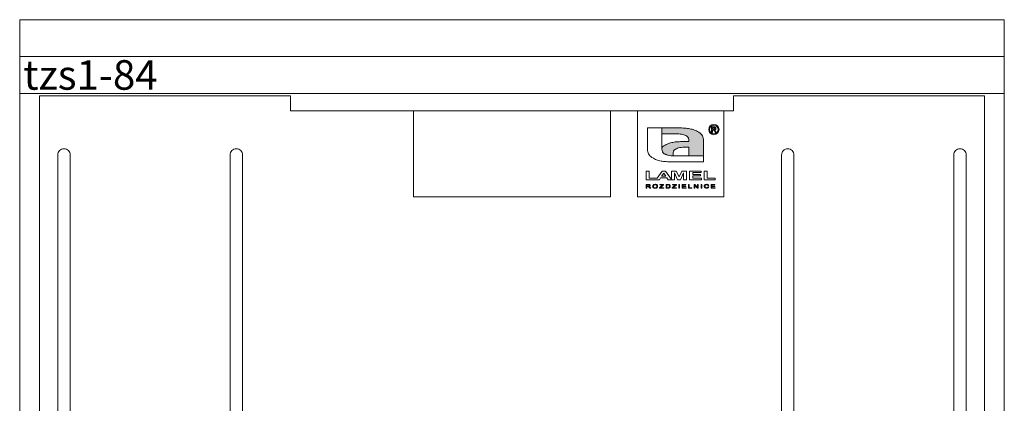
# Model space of a CAD drawing. Extents: x 0 to 10167, y 0 to 2970.
# Drawn here: x 1462 to 1862, y 2169 to 2325 of the extents above; entities that cross this region are included whole.
import ezdxf
from ezdxf.enums import TextEntityAlignment as Align

# ---------------------------------------------------------------- set-up
doc = ezdxf.new("R2010")
doc.units = 0
doc.header["$LTSCALE"] = 10
doc.layers.add('2DE_OBP_LML_DISTR', color=53, linetype='Continuous', lineweight=18)
doc.layers.add('2DE_TXTNUM', color=11, linetype='Continuous')
doc.layers.add('2DE_TXTPAR', color=41, linetype='Continuous')
doc.styles.add('CP_ATTR', font='ROMANS.SHX')
doc.styles.add('CP_ELATT', font='cp_simplex.shx')

# ---------------------------------------------------------------- blocks, each defined once
blk = doc.blocks.new('Rdlam_0929')
blk.add_hatch(color=256).paths.add_polyline_path([(0.2768, 0.80852), (0.27641, 0.80887), (0.27593, 0.80922), (0.27536, 0.80956), (0.27494, 0.80978), (0.27451, 0.80997), (0.27407, 0.81015), (0.27363, 0.8103), (0.27317, 0.81043), (0.27271, 0.81055), (0.27223, 0.81065), (0.27174, 0.81073), (0.27124, 0.8108), (0.27072, 0.81086), (0.27018, 0.81091), (0.26962, 0.81094), (0.26904, 0.81097), (0.26844, 0.81098), (0.26782, 0.81099), (0.26717, 0.811), (0.2665, 0.811), (0.26087, 0.811), (0.26087, 0.80859), (0.26578, 0.80859), (0.26648, 0.80858), (0.26713, 0.80856), (0.26774, 0.80853), (0.2683, 0.80848), (0.26883, 0.80841), (0.26933, 0.80832), (0.26979, 0.8082), (0.27021, 0.80806), (0.27061, 0.80789), (0.27099, 0.80768), (0.27147, 0.80727), (0.27175, 0.80677), (0.27188, 0.80617), (0.2719, 0.80548), (0.27104, 0.80548), (0.27037, 0.80547), (0.26973, 0.80547), (0.26911, 0.80546), (0.26851, 0.80544), (0.26794, 0.80541), (0.26738, 0.80538), (0.26685, 0.80534), (0.26633, 0.80528), (0.26583, 0.80521), (0.26534, 0.80513), (0.26487, 0.80503), (0.2644, 0.80491), (0.26395, 0.80478), (0.26351, 0.80463), (0.26308, 0.80445), (0.26265, 0.80426), (0.26223, 0.80404), (0.2617, 0.80373), (0.26125, 0.80341), (0.26087, 0.80308), (0.26087, 0.80301), (0.26089, 0.80237), (0.26095, 0.8018), (0.26109, 0.8013), (0.26137, 0.80087), (0.26181, 0.80051), (0.26185, 0.8005), (0.26224, 0.80029), (0.26239, 0.80022), (0.26272, 0.80009), (0.26289, 0.80004), (0.26328, 0.79993), (0.26342, 0.79989), (0.26399, 0.79978), (0.26407, 0.79977), (0.26462, 0.79971), (0.26481, 0.79969), (0.26532, 0.79965), (0.26543, 0.79965), (0.26543, 0.79985), (0.26544, 0.80049), (0.2655, 0.80105), (0.26564, 0.80155), (0.26592, 0.80197), (0.26636, 0.80233), (0.26677, 0.80255), (0.26721, 0.80274), (0.2677, 0.80289), (0.26822, 0.803), (0.26878, 0.80309), (0.26939, 0.80316), (0.27005, 0.8032), (0.27076, 0.80322), (0.27153, 0.80323), (0.2719, 0.80323), (0.2719, 0.79961), (0.2778, 0.79961), (0.2778, 0.80541), (0.27778, 0.80594), (0.27774, 0.80643), (0.27766, 0.8069), (0.27753, 0.80734), (0.27735, 0.80775), (0.27711, 0.80814)])
at = {"linetype": 'Continuous'}
for p, q in [((0, 0.825), (0.4, 0.825)), ((0.26087, 0.811), (0.255, 0.811)), ((0.255, 0.811), (0.255, 0.80279)), ((0.2665, 0.811), (0.26087, 0.811)), ((0.26087, 0.811), (0.26087, 0.80859)), ((0.26087, 0.80301), (0.26087, 0.811)), ((0.26087, 0.80859), (0.26578, 0.80859)), ((0.26578, 0.80859), (0.26648, 0.80858)), ((0.26648, 0.80858), (0.26713, 0.80856)), ((0.26717, 0.811), (0.2665, 0.811)), ((0.26713, 0.80856), (0.26774, 0.80853)), ((0.26782, 0.81099), (0.26717, 0.811)), ((0.26774, 0.80853), (0.2683, 0.80848)), ((0.26844, 0.81098), (0.26782, 0.81099)), ((0.2683, 0.80848), (0.26883, 0.80841)), ((0.26904, 0.81097), (0.26844, 0.81098)), ((0.26883, 0.80841), (0.26933, 0.80832)), ((0.26962, 0.81094), (0.26904, 0.81097)), ((0.26933, 0.80832), (0.26979, 0.8082)), ((0.27018, 0.81091), (0.26962, 0.81094)), ((0.26979, 0.8082), (0.27021, 0.80806)), ((0.27072, 0.81086), (0.27018, 0.81091)), ((0.27021, 0.80806), (0.27061, 0.80789)), ((0.27124, 0.8108), (0.27072, 0.81086)), ((0.27174, 0.81073), (0.27124, 0.8108)), ((0.27223, 0.81065), (0.27174, 0.81073)), ((0.27271, 0.81055), (0.27223, 0.81065)), ((0.27317, 0.81043), (0.27271, 0.81055)), ((0.27363, 0.8103), (0.27317, 0.81043)), ((0.27407, 0.81015), (0.27363, 0.8103)), ((0.27451, 0.80997), (0.27407, 0.81015)), ((0.27494, 0.80978), (0.27451, 0.80997)), ((0.27536, 0.80956), (0.27494, 0.80978)), ((0.27593, 0.80922), (0.27536, 0.80956)), ((0.27641, 0.80887), (0.27593, 0.80922)), ((0.2768, 0.80852), (0.27641, 0.80887)), ((0.27711, 0.80814), (0.2768, 0.80852)), ((0.27735, 0.80775), (0.27711, 0.80814)), ((0.2811, 0.81141), (0.28187, 0.81141)), ((0.2811, 0.80917), (0.2811, 0.81141)), ((0.28187, 0.81141), (0.2811, 0.81141)), ((0.2811, 0.81141), (0.2811, 0.80917)), ((0.28146, 0.80917), (0.2811, 0.80917)), ((0.2811, 0.80917), (0.28146, 0.80917)), ((0.28188, 0.8111), (0.28146, 0.8111)), ((0.28146, 0.8111), (0.28146, 0.81043)), ((0.28146, 0.81043), (0.28146, 0.8111)), ((0.28146, 0.8111), (0.28188, 0.8111)), ((0.28146, 0.81043), (0.28191, 0.81043)), ((0.28191, 0.81043), (0.28146, 0.81043)), ((0.28146, 0.81012), (0.28146, 0.80917)), ((0.28168, 0.81012), (0.28146, 0.81012)), ((0.28146, 0.80917), (0.28146, 0.81012)), ((0.28146, 0.81012), (0.28168, 0.81012)), ((0.2818, 0.81011), (0.28168, 0.81012)), ((0.28168, 0.81012), (0.2818, 0.81011)), ((0.28189, 0.81008), (0.2818, 0.81011)), ((0.2818, 0.81011), (0.28189, 0.81008)), ((0.28187, 0.81141), (0.28211, 0.8114)), ((0.28211, 0.8114), (0.28187, 0.81141)), ((0.28204, 0.8111), (0.28188, 0.8111)), ((0.28188, 0.8111), (0.28204, 0.8111)), ((0.28197, 0.81004), (0.28189, 0.81008)), ((0.28189, 0.81008), (0.28197, 0.81004)), ((0.28191, 0.81043), (0.2821, 0.81044)), ((0.2821, 0.81044), (0.28191, 0.81043)), ((0.28207, 0.80994), (0.28197, 0.81004)), ((0.28197, 0.81004), (0.28207, 0.80994)), ((0.28217, 0.81109), (0.28204, 0.8111)), ((0.28204, 0.8111), (0.28217, 0.81109)), ((0.2822, 0.80976), (0.28207, 0.80994)), ((0.28207, 0.80994), (0.2822, 0.80976)), ((0.2821, 0.81044), (0.28225, 0.81047)), ((0.28225, 0.81047), (0.2821, 0.81044)), ((0.28211, 0.8114), (0.2823, 0.81138)), ((0.2823, 0.81138), (0.28211, 0.8114)), ((0.28225, 0.81107), (0.28217, 0.81109)), ((0.28217, 0.81109), (0.28225, 0.81107)), ((0.28237, 0.8102), (0.28219, 0.81017)), ((0.28219, 0.81017), (0.28237, 0.8102)), ((0.28219, 0.81017), (0.28227, 0.81013)), ((0.28227, 0.81013), (0.28219, 0.81017)), ((0.28235, 0.80952), (0.2822, 0.80976)), ((0.2822, 0.80976), (0.28235, 0.80952)), ((0.28231, 0.81104), (0.28225, 0.81107)), ((0.28225, 0.81107), (0.28231, 0.81104)), ((0.28225, 0.81047), (0.28235, 0.81052)), ((0.28235, 0.81052), (0.28225, 0.81047)), ((0.28227, 0.81013), (0.28233, 0.81009)), ((0.28233, 0.81009), (0.28227, 0.81013)), ((0.2823, 0.81138), (0.28245, 0.81134)), ((0.28245, 0.81134), (0.2823, 0.81138)), ((0.28236, 0.811), (0.28231, 0.81104)), ((0.28231, 0.81104), (0.28236, 0.811)), ((0.28233, 0.81009), (0.28238, 0.81005)), ((0.28238, 0.81005), (0.28233, 0.81009)), ((0.28235, 0.81052), (0.28241, 0.81059)), ((0.28241, 0.81059), (0.28235, 0.81052)), ((0.28255, 0.80917), (0.28235, 0.80952)), ((0.28235, 0.80952), (0.28255, 0.80917)), ((0.28241, 0.81095), (0.28236, 0.811)), ((0.28236, 0.811), (0.28241, 0.81095)), ((0.28253, 0.81027), (0.28237, 0.8102)), ((0.28237, 0.8102), (0.28253, 0.81027)), ((0.28238, 0.81005), (0.28248, 0.80994)), ((0.28248, 0.80994), (0.28238, 0.81005)), ((0.28244, 0.81089), (0.28241, 0.81095)), ((0.28241, 0.81095), (0.28244, 0.81089)), ((0.28241, 0.81059), (0.28245, 0.81067)), ((0.28245, 0.81067), (0.28241, 0.81059)), ((0.28246, 0.81083), (0.28244, 0.81089)), ((0.28244, 0.81089), (0.28246, 0.81083)), ((0.28245, 0.81134), (0.28256, 0.81129)), ((0.28256, 0.81129), (0.28245, 0.81134)), ((0.28245, 0.81067), (0.28246, 0.81077)), ((0.28246, 0.81077), (0.28245, 0.81067)), ((0.28246, 0.81077), (0.28246, 0.81083)), ((0.28246, 0.81083), (0.28246, 0.81077)), ((0.28248, 0.80994), (0.28259, 0.80979)), ((0.28259, 0.80979), (0.28248, 0.80994)), ((0.28266, 0.81037), (0.28253, 0.81027)), ((0.28253, 0.81027), (0.28266, 0.81037)), ((0.28299, 0.80917), (0.28255, 0.80917)), ((0.28255, 0.80917), (0.28299, 0.80917)), ((0.28256, 0.81129), (0.28265, 0.81122)), ((0.28265, 0.81122), (0.28256, 0.81129)), ((0.28259, 0.80979), (0.28271, 0.80961)), ((0.28271, 0.80961), (0.28259, 0.80979)), ((0.28265, 0.81122), (0.28273, 0.81113)), ((0.28273, 0.81113), (0.28265, 0.81122)), ((0.28275, 0.8105), (0.28266, 0.81037)), ((0.28266, 0.81037), (0.28275, 0.8105)), ((0.28271, 0.80961), (0.28299, 0.80917)), ((0.28299, 0.80917), (0.28271, 0.80961)), ((0.28273, 0.81113), (0.28279, 0.81102)), ((0.28279, 0.81102), (0.28273, 0.81113)), ((0.28281, 0.81064), (0.28275, 0.8105)), ((0.28275, 0.8105), (0.28281, 0.81064)), ((0.28279, 0.81102), (0.28282, 0.81091)), ((0.28282, 0.81091), (0.28279, 0.81102)), ((0.28283, 0.8108), (0.28281, 0.81064)), ((0.28281, 0.81064), (0.28283, 0.8108)), ((0.28282, 0.81091), (0.28283, 0.8108)), ((0.28283, 0.8108), (0.28282, 0.81091)), ((0.26223, 0.80404), (0.2617, 0.80373)), ((0.26265, 0.80426), (0.26223, 0.80404)), ((0.26308, 0.80445), (0.26265, 0.80426)), ((0.26351, 0.80463), (0.26308, 0.80445)), ((0.26395, 0.80478), (0.26351, 0.80463)), ((0.2644, 0.80491), (0.26395, 0.80478)), ((0.26487, 0.80503), (0.2644, 0.80491)), ((0.26534, 0.80513), (0.26487, 0.80503)), ((0.26583, 0.80521), (0.26534, 0.80513)), ((0.26633, 0.80528), (0.26583, 0.80521)), ((0.26685, 0.80534), (0.26633, 0.80528)), ((0.26738, 0.80538), (0.26685, 0.80534)), ((0.26794, 0.80541), (0.26738, 0.80538)), ((0.26851, 0.80544), (0.26794, 0.80541)), ((0.26911, 0.80546), (0.26851, 0.80544)), ((0.26973, 0.80547), (0.26911, 0.80546)), ((0.27037, 0.80547), (0.26973, 0.80547)), ((0.27104, 0.80548), (0.27037, 0.80547)), ((0.27061, 0.80789), (0.27099, 0.80768)), ((0.27099, 0.80768), (0.27147, 0.80727)), ((0.2719, 0.80548), (0.27104, 0.80548)), ((0.27147, 0.80727), (0.27175, 0.80677)), ((0.27175, 0.80677), (0.27188, 0.80617)), ((0.27188, 0.80617), (0.2719, 0.80548)), ((0.27753, 0.80734), (0.27735, 0.80775)), ((0.27766, 0.8069), (0.27753, 0.80734)), ((0.27774, 0.80643), (0.27766, 0.8069)), ((0.27778, 0.80594), (0.27774, 0.80643)), ((0.2778, 0.80541), (0.27778, 0.80594)), ((0.2778, 0.79961), (0.2778, 0.80541)), ((0.255, 0.80279), (0.25501, 0.80226)), ((0.25501, 0.80226), (0.25506, 0.80177)), ((0.25506, 0.80177), (0.25514, 0.8013)), ((0.25514, 0.8013), (0.25526, 0.80086)), ((0.25526, 0.80086), (0.25544, 0.80045)), ((0.25544, 0.80045), (0.25569, 0.80006)), ((0.25569, 0.80006), (0.256, 0.79968)), ((0.26125, 0.80341), (0.26087, 0.80308)), ((0.26087, 0.80308), (0.26087, 0.80301)), ((0.26087, 0.80301), (0.26089, 0.80237)), ((0.26089, 0.80237), (0.26087, 0.80301)), ((0.26089, 0.80237), (0.26095, 0.8018)), ((0.26095, 0.8018), (0.26089, 0.80237)), ((0.26095, 0.8018), (0.26109, 0.8013)), ((0.26109, 0.8013), (0.26095, 0.8018)), ((0.26109, 0.8013), (0.26137, 0.80087)), ((0.26137, 0.80087), (0.26109, 0.8013)), ((0.2617, 0.80373), (0.26125, 0.80341)), ((0.26137, 0.80087), (0.26181, 0.80051)), ((0.26181, 0.80051), (0.26137, 0.80087)), ((0.26181, 0.80051), (0.26225, 0.80028)), ((0.26218, 0.80031), (0.26181, 0.80051)), ((0.26258, 0.80014), (0.26218, 0.80031)), ((0.26225, 0.80028), (0.26236, 0.80023)), ((0.26236, 0.80023), (0.26274, 0.80008)), ((0.26301, 0.8), (0.26258, 0.80014)), ((0.26274, 0.80008), (0.26287, 0.80004)), ((0.26287, 0.80004), (0.26333, 0.79991)), ((0.26543, 0.79985), (0.26544, 0.80049)), ((0.26544, 0.80049), (0.2655, 0.80105)), ((0.2655, 0.80105), (0.26564, 0.80155)), ((0.26564, 0.80155), (0.26592, 0.80197)), ((0.26592, 0.80197), (0.26636, 0.80233)), ((0.26636, 0.80233), (0.26677, 0.80255)), ((0.26677, 0.80255), (0.26721, 0.80274)), ((0.26721, 0.80274), (0.2677, 0.80289)), ((0.2677, 0.80289), (0.26822, 0.803)), ((0.26822, 0.803), (0.26878, 0.80309)), ((0.26878, 0.80309), (0.26939, 0.80316)), ((0.26939, 0.80316), (0.27005, 0.8032)), ((0.27005, 0.8032), (0.27076, 0.80322)), ((0.27076, 0.80322), (0.27153, 0.80323)), ((0.27153, 0.80323), (0.2719, 0.80323)), ((0.2719, 0.80323), (0.2719, 0.79961)), ((0.256, 0.79968), (0.25639, 0.79932)), ((0.25639, 0.79932), (0.25686, 0.79898)), ((0.25686, 0.79898), (0.25743, 0.79864)), ((0.25743, 0.79864), (0.25786, 0.79842)), ((0.25786, 0.79842), (0.25829, 0.79822)), ((0.25829, 0.79822), (0.25872, 0.79805)), ((0.25872, 0.79805), (0.25917, 0.7979)), ((0.25917, 0.7979), (0.25962, 0.79776)), ((0.25962, 0.79776), (0.26009, 0.79765)), ((0.26009, 0.79765), (0.26056, 0.79755)), ((0.26056, 0.79755), (0.26105, 0.79746)), ((0.26105, 0.79746), (0.26156, 0.79739)), ((0.26156, 0.79739), (0.26208, 0.79734)), ((0.26208, 0.79734), (0.26262, 0.79729)), ((0.26262, 0.79729), (0.26318, 0.79726)), ((0.26347, 0.79988), (0.26301, 0.8)), ((0.26318, 0.79726), (0.26375, 0.79723)), ((0.26333, 0.79991), (0.2634, 0.7999)), ((0.2634, 0.7999), (0.264, 0.79978)), ((0.26396, 0.79979), (0.26347, 0.79988)), ((0.26375, 0.79723), (0.26435, 0.79721)), ((0.26449, 0.79972), (0.26396, 0.79979)), ((0.264, 0.79978), (0.26465, 0.7997)), ((0.26435, 0.79721), (0.26498, 0.7972)), ((0.26506, 0.79967), (0.26449, 0.79972)), ((0.26465, 0.7997), (0.26473, 0.79969)), ((0.26473, 0.79969), (0.2654, 0.79965)), ((0.26498, 0.7972), (0.26562, 0.7972)), ((0.26567, 0.79963), (0.26506, 0.79967)), ((0.2654, 0.79965), (0.26543, 0.79965)), ((0.26543, 0.79965), (0.26543, 0.79985)), ((0.26562, 0.7972), (0.2663, 0.7972)), ((0.26632, 0.79962), (0.26567, 0.79963)), ((0.2663, 0.7972), (0.2778, 0.7972)), ((0.26701, 0.79961), (0.26632, 0.79962)), ((0.2778, 0.79961), (0.26701, 0.79961)), ((0.2719, 0.79961), (0.2778, 0.79961)), ((0.2778, 0.7972), (0.2778, 0.79961)), ((0.25451, 0.79341), (0.25451, 0.78995)), ((0.25578, 0.79341), (0.25451, 0.79341)), ((0.25578, 0.79341), (0.25451, 0.79341)), ((0.25451, 0.79341), (0.25451, 0.78995)), ((0.25578, 0.79054), (0.25578, 0.79341)), ((0.25578, 0.79054), (0.25578, 0.79341)), ((0.26099, 0.79345), (0.25894, 0.79054)), ((0.26099, 0.79345), (0.25894, 0.79054)), ((0.26078, 0.79133), (0.26164, 0.79263)), ((0.26233, 0.79345), (0.26099, 0.79345)), ((0.26233, 0.79345), (0.26099, 0.79345)), ((0.26164, 0.79263), (0.26251, 0.79133)), ((0.26481, 0.79001), (0.26233, 0.79345)), ((0.26481, 0.79001), (0.26233, 0.79345)), ((0.26671, 0.79345), (0.26481, 0.79345)), ((0.26481, 0.79345), (0.26481, 0.78995)), ((0.26599, 0.78995), (0.26599, 0.7927)), ((0.26599, 0.7927), (0.26724, 0.78995)), ((0.26785, 0.79106), (0.26671, 0.79345)), ((0.26898, 0.79345), (0.26785, 0.79106)), ((0.26846, 0.78995), (0.2697, 0.7927)), ((0.27089, 0.79345), (0.26898, 0.79345)), ((0.2697, 0.7927), (0.26971, 0.78995)), ((0.27089, 0.78995), (0.27089, 0.79345)), ((0.27214, 0.79345), (0.27214, 0.78995)), ((0.27681, 0.79345), (0.27214, 0.79345)), ((0.27341, 0.79208), (0.27341, 0.79286)), ((0.27341, 0.79286), (0.27681, 0.79286)), ((0.27658, 0.79208), (0.27341, 0.79208)), ((0.27658, 0.79149), (0.27658, 0.79208)), ((0.27681, 0.79286), (0.27681, 0.79345)), ((0.2793, 0.79341), (0.27803, 0.79341)), ((0.27803, 0.79341), (0.27803, 0.78995)), ((0.2793, 0.79054), (0.2793, 0.79341)), ((0.25543, 0.78805), (0.2545, 0.78805)), ((0.2545, 0.78805), (0.2545, 0.7865)), ((0.25451, 0.78995), (0.25853, 0.78995)), ((0.25451, 0.78995), (0.25853, 0.78995)), ((0.2556, 0.78804), (0.25543, 0.78805)), ((0.25574, 0.78803), (0.2556, 0.78804)), ((0.25586, 0.78801), (0.25574, 0.78803)), ((0.25894, 0.79054), (0.25578, 0.79054)), ((0.25894, 0.79054), (0.25578, 0.79054)), ((0.25595, 0.78797), (0.25586, 0.78801)), ((0.25787, 0.78805), (0.25763, 0.78798)), ((0.25815, 0.78808), (0.25787, 0.78805)), ((0.25834, 0.78806), (0.25815, 0.78808)), ((0.25852, 0.78803), (0.25834, 0.78806)), ((0.25868, 0.78797), (0.25852, 0.78803)), ((0.25853, 0.78995), (0.25895, 0.78995)), ((0.25853, 0.78995), (0.25895, 0.78995)), ((0.25895, 0.78995), (0.25987, 0.78995)), ((0.25895, 0.78995), (0.25987, 0.78995)), ((0.25987, 0.78995), (0.26039, 0.79074)), ((0.25987, 0.78995), (0.26039, 0.79074)), ((0.2616, 0.78805), (0.26009, 0.78805)), ((0.26009, 0.78805), (0.26009, 0.78787)), ((0.26039, 0.79074), (0.26293, 0.79074)), ((0.26039, 0.79074), (0.26293, 0.79074)), ((0.26251, 0.79133), (0.26078, 0.79133)), ((0.2616, 0.78787), (0.2616, 0.78805)), ((0.26328, 0.78805), (0.26256, 0.78805)), ((0.26256, 0.78805), (0.26256, 0.7865)), ((0.26293, 0.79074), (0.26346, 0.78995)), ((0.26293, 0.79074), (0.26346, 0.78995)), ((0.26343, 0.78805), (0.26328, 0.78805)), ((0.26356, 0.78804), (0.26343, 0.78805)), ((0.26346, 0.78995), (0.26481, 0.78995)), ((0.26346, 0.78995), (0.26481, 0.78995)), ((0.26366, 0.78803), (0.26356, 0.78804)), ((0.26377, 0.788), (0.26366, 0.78803)), ((0.26387, 0.78796), (0.26377, 0.788)), ((0.26481, 0.78995), (0.26481, 0.79001)), ((0.26481, 0.78995), (0.26481, 0.79001)), ((0.26481, 0.78995), (0.26599, 0.78995)), ((0.26676, 0.78805), (0.26525, 0.78805)), ((0.26525, 0.78805), (0.26525, 0.78787)), ((0.26676, 0.78787), (0.26676, 0.78805)), ((0.26724, 0.78995), (0.26846, 0.78995)), ((0.26804, 0.78805), (0.26776, 0.78805)), ((0.26776, 0.78805), (0.26776, 0.7865)), ((0.26804, 0.7865), (0.26804, 0.78805)), ((0.27068, 0.78805), (0.26916, 0.78805)), ((0.26916, 0.78805), (0.26916, 0.7865)), ((0.26971, 0.78995), (0.27089, 0.78995)), ((0.27068, 0.78787), (0.27068, 0.78805)), ((0.272, 0.78805), (0.27172, 0.78805)), ((0.27172, 0.78805), (0.27172, 0.7865)), ((0.272, 0.78668), (0.272, 0.78805)), ((0.27214, 0.78995), (0.27693, 0.78995)), ((0.27341, 0.79149), (0.27658, 0.79149)), ((0.27341, 0.79054), (0.27341, 0.79149)), ((0.27693, 0.79054), (0.27341, 0.79054)), ((0.27427, 0.78805), (0.27398, 0.78805)), ((0.27398, 0.78805), (0.27398, 0.7865)), ((0.27538, 0.78683), (0.27427, 0.78805)), ((0.27538, 0.78805), (0.27538, 0.78683)), ((0.27565, 0.78805), (0.27538, 0.78805)), ((0.27565, 0.7865), (0.27565, 0.78805)), ((0.27706, 0.78805), (0.27678, 0.78805)), ((0.27678, 0.78805), (0.27678, 0.7865)), ((0.27693, 0.78995), (0.27693, 0.79054)), ((0.27706, 0.7865), (0.27706, 0.78805)), ((0.27803, 0.78995), (0.28247, 0.78995)), ((0.27873, 0.78803), (0.27857, 0.78798)), ((0.2789, 0.78806), (0.27873, 0.78803)), ((0.27908, 0.78808), (0.2789, 0.78806)), ((0.27928, 0.78806), (0.27908, 0.78808)), ((0.27946, 0.78802), (0.27928, 0.78806)), ((0.28247, 0.79054), (0.2793, 0.79054)), ((0.27961, 0.78796), (0.27946, 0.78802)), ((0.28244, 0.78805), (0.28092, 0.78805)), ((0.28092, 0.78805), (0.28092, 0.7865)), ((0.28244, 0.78787), (0.28244, 0.78805)), ((0.28247, 0.78995), (0.28247, 0.79054)), ((0.2545, 0.7865), (0.25478, 0.7865)), ((0.25478, 0.78788), (0.25544, 0.78788)), ((0.25478, 0.78737), (0.25478, 0.78788)), ((0.25538, 0.78737), (0.25478, 0.78737)), ((0.25478, 0.7865), (0.25478, 0.78719)), ((0.25478, 0.78719), (0.2551, 0.78719)), ((0.2551, 0.78719), (0.25517, 0.78719)), ((0.25517, 0.78719), (0.25522, 0.78719)), ((0.25522, 0.78719), (0.25526, 0.78718)), ((0.25526, 0.78718), (0.2553, 0.78717)), ((0.2553, 0.78717), (0.25534, 0.78716)), ((0.25534, 0.78716), (0.25538, 0.78714)), ((0.25549, 0.78737), (0.25538, 0.78737)), ((0.25538, 0.78714), (0.25543, 0.78712)), ((0.25543, 0.78712), (0.25547, 0.78708)), ((0.25544, 0.78788), (0.25558, 0.78787)), ((0.25547, 0.78708), (0.25552, 0.78704)), ((0.25559, 0.78738), (0.25549, 0.78737)), ((0.25552, 0.78704), (0.25558, 0.78698)), ((0.25558, 0.78787), (0.2557, 0.78785)), ((0.25558, 0.78698), (0.25565, 0.78691)), ((0.25567, 0.7874), (0.25559, 0.78738)), ((0.25559, 0.78721), (0.25577, 0.78723)), ((0.25565, 0.78718), (0.25559, 0.78721)), ((0.25571, 0.78715), (0.25565, 0.78718)), ((0.25565, 0.78691), (0.25572, 0.78682)), ((0.25574, 0.78742), (0.25567, 0.7874)), ((0.2557, 0.78785), (0.25578, 0.78781)), ((0.25575, 0.78713), (0.25571, 0.78715)), ((0.25572, 0.78682), (0.256, 0.7865)), ((0.25579, 0.78745), (0.25574, 0.78742)), ((0.25583, 0.78707), (0.25575, 0.78713)), ((0.25577, 0.78723), (0.25592, 0.78728)), ((0.25578, 0.78781), (0.25584, 0.78776)), ((0.25583, 0.78749), (0.25579, 0.78745)), ((0.25586, 0.78753), (0.25583, 0.78749)), ((0.25591, 0.787), (0.25583, 0.78707)), ((0.25584, 0.78776), (0.25588, 0.7877)), ((0.25588, 0.78758), (0.25586, 0.78753)), ((0.25588, 0.7877), (0.25589, 0.78763)), ((0.25589, 0.78763), (0.25588, 0.78758)), ((0.25598, 0.78692), (0.25591, 0.787)), ((0.25592, 0.78728), (0.25603, 0.78735)), ((0.25602, 0.78792), (0.25595, 0.78797)), ((0.25635, 0.7865), (0.25598, 0.78692)), ((0.256, 0.7865), (0.25635, 0.7865)), ((0.25609, 0.78786), (0.25602, 0.78792)), ((0.25603, 0.78735), (0.25611, 0.78743)), ((0.25614, 0.78779), (0.25609, 0.78786)), ((0.25611, 0.78743), (0.25616, 0.78752)), ((0.25617, 0.78771), (0.25614, 0.78779)), ((0.25616, 0.78752), (0.25618, 0.78763)), ((0.25618, 0.78763), (0.25617, 0.78771)), ((0.25717, 0.78749), (0.25714, 0.78725)), ((0.25714, 0.78725), (0.25716, 0.78712)), ((0.25716, 0.78712), (0.2572, 0.78699)), ((0.25727, 0.78769), (0.25717, 0.78749)), ((0.2572, 0.78699), (0.25726, 0.78687)), ((0.25726, 0.78687), (0.25736, 0.78675)), ((0.25742, 0.78786), (0.25727, 0.78769)), ((0.25736, 0.78675), (0.25748, 0.78666)), ((0.25763, 0.78798), (0.25742, 0.78786)), ((0.25743, 0.78725), (0.25745, 0.78746)), ((0.25745, 0.78708), (0.25743, 0.78725)), ((0.25745, 0.78746), (0.25752, 0.78762)), ((0.25752, 0.78693), (0.25745, 0.78708)), ((0.25748, 0.78666), (0.25762, 0.78658)), ((0.25752, 0.78762), (0.25764, 0.78775)), ((0.25763, 0.78681), (0.25752, 0.78693)), ((0.25762, 0.78658), (0.25778, 0.78652)), ((0.25778, 0.78672), (0.25763, 0.78681)), ((0.25764, 0.78775), (0.2578, 0.78783)), ((0.25796, 0.78667), (0.25778, 0.78672)), ((0.25778, 0.78652), (0.25796, 0.78649)), ((0.2578, 0.78783), (0.25797, 0.78788)), ((0.25815, 0.78665), (0.25796, 0.78667)), ((0.25796, 0.78649), (0.25815, 0.78647)), ((0.25797, 0.78788), (0.25816, 0.78789)), ((0.25835, 0.78667), (0.25815, 0.78665)), ((0.25815, 0.78647), (0.25833, 0.78648)), ((0.25816, 0.78789), (0.25829, 0.78789)), ((0.25829, 0.78789), (0.25842, 0.78786)), ((0.25833, 0.78648), (0.2585, 0.78652)), ((0.25852, 0.78672), (0.25835, 0.78667)), ((0.25842, 0.78786), (0.25853, 0.78782)), ((0.2585, 0.78652), (0.25867, 0.78657)), ((0.25867, 0.78681), (0.25852, 0.78672)), ((0.25853, 0.78782), (0.25864, 0.78776)), ((0.25864, 0.78776), (0.25872, 0.78769)), ((0.25879, 0.78693), (0.25867, 0.78681)), ((0.25867, 0.78657), (0.25881, 0.78664)), ((0.25883, 0.7879), (0.25868, 0.78797)), ((0.25872, 0.78769), (0.25879, 0.7876)), ((0.25879, 0.7876), (0.25884, 0.7875)), ((0.25885, 0.78709), (0.25879, 0.78693)), ((0.25881, 0.78664), (0.25894, 0.78674)), ((0.25895, 0.7878), (0.25883, 0.7879)), ((0.25884, 0.7875), (0.25887, 0.78739)), ((0.25888, 0.78727), (0.25885, 0.78709)), ((0.25887, 0.78739), (0.25888, 0.78727)), ((0.25894, 0.78674), (0.25903, 0.78685)), ((0.25904, 0.78769), (0.25895, 0.7878)), ((0.25903, 0.78685), (0.25911, 0.78698)), ((0.25911, 0.78756), (0.25904, 0.78769)), ((0.25915, 0.78742), (0.25911, 0.78756)), ((0.25911, 0.78698), (0.25915, 0.78712)), ((0.25916, 0.78727), (0.25915, 0.78742)), ((0.25915, 0.78712), (0.25916, 0.78727)), ((0.26105, 0.78768), (0.25997, 0.78669)), ((0.25997, 0.78669), (0.25997, 0.7865)), ((0.25997, 0.7865), (0.26164, 0.7865)), ((0.26009, 0.78787), (0.26127, 0.78787)), ((0.26029, 0.78668), (0.26042, 0.78679)), ((0.26164, 0.78668), (0.26029, 0.78668)), ((0.26042, 0.78679), (0.2616, 0.78787)), ((0.26113, 0.78775), (0.26105, 0.78768)), ((0.2612, 0.78781), (0.26113, 0.78775)), ((0.26127, 0.78787), (0.2612, 0.78781)), ((0.26164, 0.7865), (0.26164, 0.78668)), ((0.26256, 0.7865), (0.26332, 0.7865)), ((0.26284, 0.78787), (0.26328, 0.78787)), ((0.26284, 0.78668), (0.26284, 0.78787)), ((0.26329, 0.78668), (0.26284, 0.78668)), ((0.26328, 0.78787), (0.26343, 0.78786)), ((0.26341, 0.78668), (0.26329, 0.78668)), ((0.26332, 0.7865), (0.26344, 0.7865)), ((0.26352, 0.78669), (0.26341, 0.78668)), ((0.26343, 0.78786), (0.26355, 0.78785)), ((0.26344, 0.7865), (0.26355, 0.78651)), ((0.26361, 0.78671), (0.26352, 0.78669)), ((0.26355, 0.78785), (0.26364, 0.78784)), ((0.26355, 0.78651), (0.26365, 0.78653)), ((0.26368, 0.78673), (0.26361, 0.78671)), ((0.26364, 0.78784), (0.26374, 0.7878)), ((0.26365, 0.78653), (0.26375, 0.78655)), ((0.26375, 0.78676), (0.26368, 0.78673)), ((0.26374, 0.7878), (0.26382, 0.78774)), ((0.2638, 0.78679), (0.26375, 0.78676)), ((0.26375, 0.78655), (0.26383, 0.78657)), ((0.26386, 0.78684), (0.2638, 0.78679)), ((0.26382, 0.78774), (0.2639, 0.78766)), ((0.26383, 0.78657), (0.2639, 0.7866)), ((0.26391, 0.78691), (0.26386, 0.78684)), ((0.26396, 0.78792), (0.26387, 0.78796)), ((0.2639, 0.78766), (0.26396, 0.78756)), ((0.2639, 0.7866), (0.26397, 0.78664)), ((0.26395, 0.78699), (0.26391, 0.78691)), ((0.26398, 0.78707), (0.26395, 0.78699)), ((0.26407, 0.78784), (0.26396, 0.78792)), ((0.26396, 0.78756), (0.264, 0.78744)), ((0.26397, 0.78664), (0.26404, 0.78669)), ((0.264, 0.78717), (0.26398, 0.78707)), ((0.264, 0.78744), (0.26401, 0.78729)), ((0.26401, 0.78729), (0.264, 0.78717)), ((0.26404, 0.78669), (0.2641, 0.78674)), ((0.26415, 0.78775), (0.26407, 0.78784)), ((0.2641, 0.78674), (0.26415, 0.78681)), ((0.26421, 0.78765), (0.26415, 0.78775)), ((0.26415, 0.78681), (0.2642, 0.78688)), ((0.2642, 0.78688), (0.26424, 0.78697)), ((0.26426, 0.78754), (0.26421, 0.78765)), ((0.26424, 0.78697), (0.26427, 0.78707)), ((0.26429, 0.78742), (0.26426, 0.78754)), ((0.26427, 0.78707), (0.26429, 0.78717)), ((0.2643, 0.78728), (0.26429, 0.78742)), ((0.26429, 0.78717), (0.2643, 0.78728)), ((0.26621, 0.78768), (0.26513, 0.78669)), ((0.26513, 0.78669), (0.26513, 0.7865)), ((0.26513, 0.7865), (0.26679, 0.7865)), ((0.26525, 0.78787), (0.26643, 0.78787)), ((0.26545, 0.78668), (0.26558, 0.78679)), ((0.26679, 0.78668), (0.26545, 0.78668)), ((0.26558, 0.78679), (0.26676, 0.78787)), ((0.26629, 0.78775), (0.26621, 0.78768)), ((0.26636, 0.78781), (0.26629, 0.78775)), ((0.26643, 0.78787), (0.26636, 0.78781)), ((0.26679, 0.7865), (0.26679, 0.78668)), ((0.26776, 0.7865), (0.26804, 0.7865)), ((0.26916, 0.7865), (0.27073, 0.7865)), ((0.26944, 0.78787), (0.27068, 0.78787)), ((0.26944, 0.78739), (0.26944, 0.78787)), ((0.2706, 0.78739), (0.26944, 0.78739)), ((0.26944, 0.78721), (0.2706, 0.78721)), ((0.26944, 0.78668), (0.26944, 0.78721)), ((0.27073, 0.78668), (0.26944, 0.78668)), ((0.2706, 0.78721), (0.2706, 0.78739)), ((0.27073, 0.7865), (0.27073, 0.78668)), ((0.27172, 0.7865), (0.27304, 0.7865)), ((0.27304, 0.78668), (0.272, 0.78668)), ((0.27304, 0.7865), (0.27304, 0.78668)), ((0.27398, 0.7865), (0.27425, 0.7865)), ((0.27425, 0.7865), (0.27425, 0.78772)), ((0.27425, 0.78772), (0.27536, 0.7865)), ((0.27536, 0.7865), (0.27565, 0.7865)), ((0.27678, 0.7865), (0.27706, 0.7865)), ((0.2781, 0.78744), (0.27809, 0.78729)), ((0.27809, 0.78729), (0.2781, 0.78714)), ((0.27814, 0.78758), (0.2781, 0.78744)), ((0.2781, 0.78714), (0.27814, 0.787)), ((0.27821, 0.78771), (0.27814, 0.78758)), ((0.27814, 0.787), (0.2782, 0.78687)), ((0.2782, 0.78687), (0.27828, 0.78675)), ((0.27831, 0.78782), (0.27821, 0.78771)), ((0.27828, 0.78675), (0.27839, 0.78665)), ((0.27843, 0.78791), (0.27831, 0.78782)), ((0.27837, 0.78729), (0.27838, 0.78739)), ((0.27838, 0.78716), (0.27837, 0.78729)), ((0.27838, 0.78739), (0.2784, 0.78749)), ((0.27841, 0.78705), (0.27838, 0.78716)), ((0.27839, 0.78665), (0.27852, 0.78658)), ((0.2784, 0.78749), (0.27844, 0.78758)), ((0.27845, 0.78694), (0.27841, 0.78705)), ((0.27857, 0.78798), (0.27843, 0.78791)), ((0.27844, 0.78758), (0.27849, 0.78767)), ((0.27851, 0.78685), (0.27845, 0.78694)), ((0.27849, 0.78767), (0.27857, 0.78775)), ((0.27859, 0.78678), (0.27851, 0.78685)), ((0.27852, 0.78658), (0.27868, 0.78652)), ((0.27857, 0.78775), (0.27867, 0.78781)), ((0.27869, 0.78672), (0.27859, 0.78678)), ((0.27867, 0.78781), (0.27878, 0.78786)), ((0.27868, 0.78652), (0.27886, 0.78648)), ((0.27881, 0.78668), (0.27869, 0.78672)), ((0.27878, 0.78786), (0.27892, 0.78789)), ((0.27893, 0.78666), (0.27881, 0.78668)), ((0.27886, 0.78648), (0.27908, 0.78647)), ((0.27892, 0.78789), (0.27907, 0.7879)), ((0.27905, 0.78665), (0.27893, 0.78666)), ((0.2792, 0.78666), (0.27905, 0.78665)), ((0.27907, 0.7879), (0.27921, 0.78789)), ((0.27908, 0.78647), (0.27928, 0.78649)), ((0.27933, 0.78669), (0.2792, 0.78666)), ((0.27921, 0.78789), (0.27932, 0.78787)), ((0.27928, 0.78649), (0.27947, 0.78653)), ((0.27932, 0.78787), (0.27942, 0.78782)), ((0.27945, 0.78675), (0.27933, 0.78669)), ((0.27942, 0.78782), (0.27951, 0.78776)), ((0.27954, 0.78682), (0.27945, 0.78675)), ((0.27947, 0.78653), (0.27963, 0.78661)), ((0.27951, 0.78776), (0.27958, 0.78768)), ((0.27962, 0.78692), (0.27954, 0.78682)), ((0.27958, 0.78768), (0.27963, 0.78758)), ((0.27974, 0.78787), (0.27961, 0.78796)), ((0.27967, 0.78704), (0.27962, 0.78692)), ((0.27963, 0.78758), (0.27991, 0.78762)), ((0.27963, 0.78661), (0.27977, 0.78671)), ((0.27995, 0.78699), (0.27967, 0.78704)), ((0.27984, 0.78776), (0.27974, 0.78787)), ((0.27977, 0.78671), (0.27987, 0.78684)), ((0.27991, 0.78762), (0.27984, 0.78776)), ((0.27987, 0.78684), (0.27995, 0.78699)), ((0.28092, 0.7865), (0.28248, 0.7865)), ((0.2812, 0.78787), (0.28244, 0.78787)), ((0.2812, 0.78739), (0.2812, 0.78787)), ((0.28236, 0.78739), (0.2812, 0.78739)), ((0.2812, 0.78668), (0.2812, 0.78721)), ((0.2812, 0.78721), (0.28236, 0.78721)), ((0.28248, 0.78668), (0.2812, 0.78668)), ((0.28236, 0.78721), (0.28236, 0.78739)), ((0.28248, 0.7865), (0.28248, 0.78668))]:
    blk.add_line(p, q, dxfattribs=at)
for p, q in [((0.008, 0.824), (0.008, 0.016)), ((0.392, 0.824), (0.392, 0.016))]:
    blk.add_line(p, q)
for points in [[(0, 0.84), (0.4, 0.84), (0.4, 0.855), (0, 0.855)], [(0.16, 0.783), (0.24, 0.783), (0.24, 0.818), (0.16, 0.818)], [(0.251, 0.783), (0.286, 0.783), (0.286, 0.818), (0.251, 0.818)]]:
    blk.add_lwpolyline(points, close=True)
blk.add_lwpolyline([(0, 0), (0.4, 0), (0.4, 0.84), (0, 0.84), (0, 0)], dxfattribs=at)
blk.add_lwpolyline([(0.008, 0.824), (0.11, 0.824), (0.11, 0.818), (0.29, 0.818), (0.29, 0.824), (0.392, 0.824)])
for points in [[(0.018, 0.8025), (0.018, 0.8025, -0.414214), (0.0205, 0.8), (0.0205, 0.04, -0.414214), (0.018, 0.0375), (0.018, 0.0375, -0.414214), (0.0155, 0.04), (0.0155, 0.8, -0.414214)], [(0.088, 0.8025), (0.088, 0.8025, -0.414214), (0.0905, 0.8), (0.0905, 0.04, -0.414214), (0.088, 0.0375), (0.088, 0.0375, -0.414214), (0.0855, 0.04), (0.0855, 0.8, -0.414214)], [(0.312, 0.8025), (0.312, 0.8025, 0.414214), (0.3095, 0.8), (0.3095, 0.04, 0.414214), (0.312, 0.0375), (0.312, 0.0375, 0.414214), (0.3145, 0.04), (0.3145, 0.8, 0.414214)], [(0.382, 0.8025), (0.382, 0.8025, 0.414214), (0.3795, 0.8), (0.3795, 0.04, 0.414214), (0.382, 0.0375), (0.382, 0.0375, 0.414214), (0.3845, 0.04), (0.3845, 0.8, 0.414214)]]:
    blk.add_lwpolyline(points, format="xyb", close=True)
for radius in [0.00208, 0.00173]:
    blk.add_circle((0.28202, 0.81032), radius)
at = {"linetype": 'ByBlock', "style": 'CP_ATTR', "flags": 9}
for tag in ['NAME', 'NUMBER', 'GROUP', 'ARTICLE', 'ORDER-NO', 'PRODUCER', 'DN', 'PN', 'TEMPERATURE', 'VOLTAGE', 'POWER', 'FLOW', 'CHARACTER', 'OTHER']:
    blk.add_attdef(tag, text='', height=0.00000005, dxfattribs=at).set_placement((-0.00009, -0.00002), align=Align.MIDDLE_LEFT)
at = {"layer": '2DE_TXTNUM', "linetype": 'ByBlock', "style": 'CP_ELATT', "width": 0.8, "flags": 8}
blk.add_attdef('TAG', text='', height=0.025, dxfattribs=at).set_placement((0.2, 0.86), align=Align.CENTER)
at = {"layer": '2DE_TXTPAR', "linetype": 'ByBlock', "style": 'CP_ATTR', "flags": 8}
blk.add_attdef('PRODUCT-TYPE', (0.0015, 0.82653), '', height=0.012, dxfattribs=at)

msp = doc.modelspace()

# ---------------------------------------------------------------- block references
at = {"layer": '2DE_OBP_LML_DISTR', "xscale": 1000, "yscale": 1000, "zscale": 1000}
msp.add_blockref('Rdlam_0929', (1461.53, 1470.34), dxfattribs=at).add_auto_attribs({'PRODUCT-TYPE': 'tzs1-84'})

doc.saveas('drawing.dxf')
